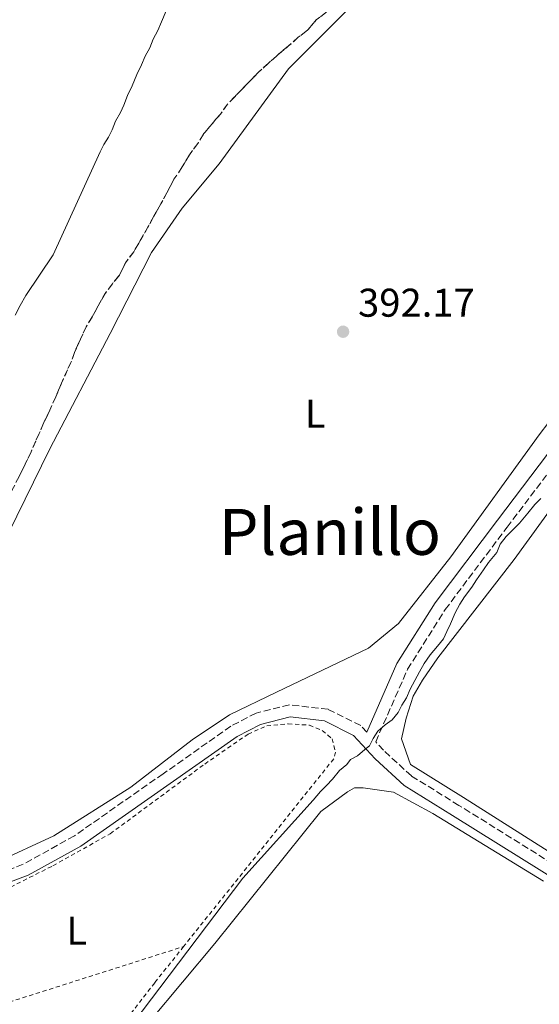
# Model space of a CAD drawing. Units: metres. Extents: x 638523 to 641986, y 4711307 to 4713688.
# Drawn here: x 640190 to 640319, y 4712907 to 4713154 of the extents above; entities that cross this region are included whole.
import ezdxf
from ezdxf.enums import TextEntityAlignment as Align

# ---------------------------------------------------------------- set-up
doc = ezdxf.new("R2010")
doc.units = ezdxf.units.M
doc.header["$MEASUREMENT"] = 0
for name, pattern in [('DGN Style 1', [1.045693, 0.00174, -1.043953]), ('DGN Style 2', [1.739922, 1.043953, -0.695969]), ('DGN Style 3', [2.435891, 1.739922, -0.695969])]:
    doc.linetypes.add(name, pattern=pattern)
for name, color, linetype, lineweight in [('Camino', 7, 'DGN Style 3', 0), ('Cauce permanente no visto', 142, 'DGN Style 1', 13), ('Cota de punto acotado terreno', 7, 'Continuous', 0), ('Curva de nivel intermedia', 30, 'Continuous', 0), ('Etiqueta de uso rústico', 92, 'Continuous', 0), ('Línea de cambio de uso (parcela vista)', 92, 'Continuous', 0), ('Margen derecho', 7, 'Continuous', 0), ('Punto acotado terreno (símbolo)', 7, 'Continuous', 0), ('Tela metálica o alambrada', 7, 'DGN Style 2', 0), ('Texto de Área (paraje) menor', 7, 'Continuous', 0), ('Zona arbolada', 92, 'DGN Style 3', 0)]:
    doc.layers.add(name, color=color, linetype=linetype, lineweight=lineweight)
doc.styles.add('Style-Arial', font='arial.ttf')

# ---------------------------------------------------------------- blocks, each defined once
blk = doc.blocks.new('5PATER')
at = {"layer": 'Cauce permanente no visto', "linetype": 'Continuous', "lineweight": 0}
h = blk.add_hatch(color=51, dxfattribs=at)
edge = h.paths.add_edge_path()
edge.add_ellipse((0, 0), major_axis=(-0.11, -0.111), ratio=0.999422, start_angle=0, end_angle=360)

msp = doc.modelspace()

# ---------------------------------------------------------------- linework, layer by layer
at = {"layer": 'Camino', "color": 7, "linetype": 'DGN Style 3', "lineweight": 0}
for points in [[(640429.68, 4712866.9, 399.44), (640413.62, 4712879.46, 399.19), (640402.49, 4712889.34, 398.71), (640379.62, 4712905.78, 398.95), (640333.14, 4712936.08, 398.46), (640299.31, 4712957.14, 397.98), (640287.45, 4712964.48, 396.76), (640280.49, 4712970.91, 395.79), (640278.53, 4712973.02, 395.77), (640286.49, 4712991.15, 394.57), (640295.89, 4713006.07, 393.35), (640311.34, 4713026.65, 393.6), (640336.36, 4713059.61, 393.84), (640354.56, 4713083.99, 394.57), (640366.16, 4713102.49, 394.33), (640375.34, 4713117.23, 393.6), (640387.35, 4713135.51, 393.6)], [(640276.32, 4712975.4, 395.69), (640274.77, 4712977.07, 394.81), (640266.63, 4712981.14, 393.84), (640256.95, 4712982.27, 393.11), (640248.64, 4712980.2, 393.11), (640242.35, 4712976.93, 393.11), (640225.43, 4712965.05, 392.62), (640203.23, 4712949.51, 392.87), (640190.43, 4712942.41, 392.62), (640177.93, 4712937.71, 392.87), (640167.31, 4712935.4, 392.38), (640159.93, 4712932.5, 392.38), (640151.05, 4712928.65, 392.38), (640141.18, 4712922.89, 392.38), (640130.25, 4712912.54, 392.38), (640118.54, 4712900.74, 392.38)]]:
    msp.add_polyline3d(points, dxfattribs=at)
at = {"layer": 'Curva de nivel intermedia', "color": 30, "linetype": 'Continuous', "lineweight": 0, "flags": 128}
for points, elevation in [([(640226.17, 4713155.71), (640225, 4713152.95), (640224.12, 4713150.81), (640222.94, 4713148.66), (640222.06, 4713146.51), (640220.88, 4713144.36), (640220, 4713142.22), (640218.82, 4713139.77), (640217.65, 4713137.01), (640216.47, 4713134.56), (640215.6, 4713132.11), (640214.72, 4713130.27), (640213.54, 4713128.12), (640212.66, 4713125.98), (640211.78, 4713124.14), (640210.59, 4713122.29), (640209.71, 4713120.45), (640197.96, 4713094.7), (640191.12, 4713084.55), (640189.64, 4713082.09), (640188.46, 4713079.64)], 390), ([(640319.8, 4713033.87), (640318.31, 4713032.33), (640316.52, 4713030.17), (640314.43, 4713027.7), (640312.93, 4713026.15), (640311.14, 4713024.3), (640309.65, 4713022.45), (640308.77, 4713020.31), (640306.68, 4713017.84), (640305.49, 4713015.99), (640303.71, 4713013.53), (640302.52, 4713011.69), (640300.73, 4713009.22), (640299.55, 4713007.38), (640298.36, 4713005.23), (640297.19, 4713002.47), (640296.31, 4713000.63), (640295.43, 4712998.79), (640293.94, 4712996.94), (640292.15, 4712994.78), (640290.66, 4712992.63), (640289.48, 4712990.48), (640288.3, 4712988.33), (640287.11, 4712986.18), (640286.24, 4712984.04), (640285.05, 4712982.19)], 395), ([(640285.05, 4712982.19), (640284.17, 4712980.35), (640282.67, 4712978.5), (640280.87, 4712977.26), (640279.07, 4712975.71), (640277.88, 4712973.86), (640277, 4712972.02), (640275.8, 4712971.09), (640274, 4712969.54), (640272.19, 4712968.6), (640271.29, 4712967.37), (640269.49, 4712965.82), (640267.7, 4712963.66), (640266.21, 4712962.11), (640264.71, 4712960.57), (640262.92, 4712958.41), (640245.29, 4712938.95), (640215.5, 4712899.53)], 395)]:
    msp.add_lwpolyline(points, dxfattribs=dict(at, elevation=elevation))
at = {"layer": 'Línea de cambio de uso (parcela vista)', "color": 92, "linetype": 'Continuous', "lineweight": 0}
for points in [[(640158.87, 4712968.84, 392.29), (640162.95, 4712975.4, 392.37), (640178.53, 4713008.52, 392.13), (640197.09, 4713046.24, 392.61), (640212.14, 4713075.08, 392.13), (640222.46, 4713095.33, 392.13), (640230.19, 4713106.41, 392.13), (640239.44, 4713117.51, 392.61), (640256.7, 4713141.22, 392.61), (640277.65, 4713162.25, 392.61), (640296.14, 4713185.06, 392.61), (640319.17, 4713209.78, 392.61), (640321.84, 4713214.08, 392.37), (640323.32, 4713216.23, 392.37), (640324.51, 4713218.08, 392.37), (640325.08, 4713220.22, 392.37), (640325.05, 4713222.35, 392.37), (640325.17, 4713223.32, 392.37)], [(640370.52, 4713127.41, 393.29), (640367.47, 4713120.81, 393.1), (640336.32, 4713071.93, 392.86), (640319.34, 4713049.75, 392.86), (640297.32, 4713019.27, 393.1), (640284.2, 4713002.63, 392.86), (640276.7, 4712996.42, 393.1), (640253.75, 4712985.4, 392.86), (640241.98, 4712979.73, 392.37), (640232.65, 4712973.49, 392.61), (640217.33, 4712961.68, 392.86), (640198.05, 4712949.51, 392.13), (640183.56, 4712942.88, 392.13), (640169.64, 4712938.09, 392.13), (640167.81, 4712938.06, 392.13), (640164.76, 4712938.62, 392.13), (640160.18, 4712940.07, 392.13), (640154.95, 4712943.63, 392.13), (640152.14, 4712947.85, 392.13), (640152.1, 4712948.02, 392.13)], [(640346.18, 4713064.18, 397.72), (640313.15, 4713018.61, 397.97), (640294.08, 4712993.97, 397.72), (640290.21, 4712988.43, 397.72), (640287.85, 4712984.43, 397.72), (640286.11, 4712978.93, 397.72), (640284.98, 4712973.74, 397.72), (640287.21, 4712967.38, 397.97), (640300.43, 4712959.08, 397.97), (640347.77, 4712929.12, 398.45)], [(640352.33, 4712775.96, 398.07), (640287.02, 4712807.15, 398.07), (640245.02, 4712826.85, 398.56), (640205.52, 4712842.64, 395.64), (640174.56, 4712856.43, 393.2), (640174.23, 4712858.25, 393.2), (640175.42, 4712860.1, 393.45), (640181.44, 4712863.54, 393.2), (640196.17, 4712874.74, 395.15), (640214.12, 4712893.59, 395.64), (640238.29, 4712922.58, 398.07), (640264.83, 4712955.56, 398.31), (640271.44, 4712960.54, 398.31), (640273.25, 4712961.48, 398.31), (640275.38, 4712961.52, 398.31), (640283.01, 4712960.42, 398.31), (640292.83, 4712955.11, 398.31), (640320.49, 4712938.21, 398.56)]]:
    msp.add_polyline3d(points, dxfattribs=at)
at = {"layer": 'Margen derecho', "color": 7, "linetype": 'Continuous', "lineweight": 0}
for points in [[(640276.32, 4712975.4, 395.69), (640283.83, 4712992.55, 394.57), (640293.41, 4713007.77, 393.35), (640308.94, 4713028.45, 393.6), (640333.96, 4713061.41, 393.84), (640352.08, 4713085.69, 394.57), (640363.62, 4713104.09, 394.33), (640372.82, 4713118.85, 393.6), (640384.78, 4713137.58, 393.6)], [(640331.52, 4712933.54, 398.46), (640297.73, 4712954.6, 397.98), (640285.63, 4712962.08, 396.76), (640278.37, 4712968.79, 395.79), (640272.95, 4712974.63, 394.81), (640265.75, 4712978.22, 393.84), (640257.15, 4712979.23, 393.11), (640249.7, 4712977.38, 393.11), (640243.91, 4712974.37, 393.11), (640227.15, 4712962.59, 392.62), (640204.83, 4712946.97, 392.87), (640191.69, 4712939.67, 392.62), (640178.79, 4712934.83, 392.87), (640168.19, 4712932.52, 392.38), (640161.07, 4712929.72, 392.38), (640152.41, 4712925.97, 392.38), (640143, 4712920.47, 392.38), (640132.35, 4712910.4, 392.38), (640120.72, 4712898.68, 392.38)]]:
    msp.add_polyline3d(points, dxfattribs=at)
at = {"layer": 'Tela metálica o alambrada', "color": 7, "linetype": 'DGN Style 2', "lineweight": 0, "extrusion": (0.003441, 0.001096, 0.999993), "elevation": 7762.45, "flags": 128}
msp.add_lwpolyline([(640130.42, 4712885.92), (640225.39, 4712916.17)], dxfattribs=at)
at = {"layer": 'Tela metálica o alambrada', "color": 7, "linetype": 'DGN Style 2', "lineweight": 0}
for points in [[(640167.31, 4712931.82, 394.2), (640180.51, 4712934.01, 393.59), (640187.31, 4712936.71, 393.34), (640197.87, 4712942.05, 392.98), (640212.19, 4712950.04, 392.49), (640235.79, 4712967.47, 392.49), (640246.62, 4712974.94, 392.49), (640251.31, 4712977, 392.49), (640256.62, 4712977.54, 392.49), (640261.95, 4712977.17, 392.74), (640265.17, 4712975.85, 393.1), (640267.64, 4712973.76, 393.71), (640268.45, 4712970.43, 393.71), (640268.02, 4712968.75, 393.71), (640230.53, 4712921.85, 393.2)], [(640230.53, 4712921.85, 393.2), (640223.3, 4712912.8, 393.1), (640204.52, 4712888.61, 392.13), (640192.1, 4712875.94, 392.13), (640182.94, 4712868.94, 392.13), (640173.58, 4712864.53, 392.13), (640160.1, 4712860.81, 392.25), (640146.88, 4712859.69, 392.25), (640129.35, 4712861.68, 392.01), (640107.98, 4712866.36, 392.01), (640093.63, 4712873.42, 392.13)]]:
    msp.add_polyline3d(points, dxfattribs=at)
at = {"layer": 'Zona arbolada', "color": 92, "linetype": 'DGN Style 3', "lineweight": 0, "elevation": 401.32, "flags": 128}
msp.add_lwpolyline([(640325.17, 4713223.32), (640324.9, 4713223.19), (640322.79, 4713221.94), (640321.3, 4713220.39), (640319.5, 4713218.84), (640317.71, 4713216.69), (640315.61, 4713214.52), (640313.83, 4713212.06), (640311.74, 4713209.59), (640309.65, 4713207.12), (640307.85, 4713205.27), (640305.76, 4713202.8), (640303.97, 4713200.64), (640302.49, 4713198.49), (640300.7, 4713196.02), (640299.52, 4713193.88), (640298.03, 4713191.72), (640296.25, 4713189.26), (640294.76, 4713187.41), (640292.96, 4713185.55), (640291.16, 4713184), (640286.41, 4713176.63), (640277.46, 4713165.83), (640275.37, 4713163.67), (640272.96, 4713161.8), (640270.56, 4713159.63), (640268.47, 4713157.47), (640266.07, 4713155.3), (640263.67, 4713153.44), (640261.58, 4713150.97), (640259.17, 4713149.1), (640256.77, 4713146.94), (640254.07, 4713144.76), (640251.67, 4713142.59), (640249.27, 4713140.42), (640247.48, 4713138.57), (640245.38, 4713136.41), (640243.29, 4713134.24), (640241.49, 4713132.39), (640239.71, 4713129.93), (640237.62, 4713127.46), (640235.53, 4713124.99), (640234.05, 4713122.53), (640231.96, 4713119.76), (640230.19, 4713116.69), (640228.11, 4713113.61), (640226.34, 4713110.24), (640224.86, 4713107.47), (640223.09, 4713104.4), (640221.61, 4713101.64), (640219.83, 4713098.57), (640218.06, 4713095.5), (640215.97, 4713092.73), (640214.5, 4713089.66), (640212.71, 4713087.5), (640210.93, 4713085.04), (640209.15, 4713081.97), (640207.68, 4713079.2), (640206.19, 4713076.75), (640204.72, 4713073.68), (640203.26, 4713070.31), (640202.38, 4713067.86), (640201.5, 4713066.02), (640200.03, 4713062.65), (640198.57, 4713059.28), (640197.1, 4713055.91), (640195.63, 4713052.84), (640194.46, 4713050.09), (640193.58, 4713048.25), (640192.4, 4713045.49), (640190.93, 4713042.42), (640189.46, 4713039.36), (640187.98, 4713036.59), (640186.51, 4713033.53), (640185.04, 4713030.46), (640183.87, 4713027.7), (640182.99, 4713025.86), (640182.42, 4713023.42), (640180.94, 4713020.66), (640179.76, 4713018.21), (640178.29, 4713015.44), (640176.82, 4713012.38)], dxfattribs=at)
at = {"layer": 'Zona arbolada', "color": 92, "linetype": 'DGN Style 3', "lineweight": 0}
msp.add_polyline3d([(640266.07, 4713155.3, 401.32), (640263.67, 4713153.44, 401.32), (640261.58, 4713150.97, 401.32), (640259.17, 4713149.1, 401.32), (640256.77, 4713146.94, 401.32), (640254.07, 4713144.76, 401.32), (640251.67, 4713142.59, 401.32), (640249.27, 4713140.42, 401.32), (640247.48, 4713138.57, 401.32), (640245.38, 4713136.41, 401.32), (640243.29, 4713134.24, 401.32), (640241.49, 4713132.39, 401.32), (640239.71, 4713129.93, 401.32), (640237.62, 4713127.46, 401.32), (640235.53, 4713124.99, 401.32), (640234.05, 4713122.53, 401.32), (640231.96, 4713119.76, 401.32), (640230.19, 4713116.69, 401.32), (640228.11, 4713113.61, 401.32), (640226.34, 4713110.24, 401.32), (640224.86, 4713107.47, 401.32), (640223.09, 4713104.4, 401.32), (640221.61, 4713101.64, 401.32), (640219.83, 4713098.57, 401.32), (640218.06, 4713095.5, 401.32), (640215.97, 4713092.73, 401.32), (640214.5, 4713089.66, 401.32), (640212.71, 4713087.5, 401.32), (640210.93, 4713085.04, 401.32), (640209.15, 4713081.97, 401.32), (640207.68, 4713079.2, 401.32), (640206.19, 4713076.75, 401.32), (640204.72, 4713073.68, 401.32), (640203.26, 4713070.31, 401.32), (640202.38, 4713067.86, 401.32), (640201.5, 4713066.02, 401.32), (640200.03, 4713062.65, 401.32), (640198.57, 4713059.28, 401.32), (640197.1, 4713055.91, 401.32), (640195.63, 4713052.84, 401.32), (640194.46, 4713050.09, 401.32), (640193.58, 4713048.25, 401.32), (640192.4, 4713045.49, 401.32), (640190.93, 4713042.42, 401.32), (640189.46, 4713039.36, 401.32)], dxfattribs=at)

# ---------------------------------------------------------------- block references
at = {"layer": 'Punto acotado terreno (símbolo)', "color": 7, "linetype": 'Continuous', "lineweight": 0, "xscale": 10, "yscale": 10, "zscale": 10}
msp.add_blockref('5PATER', (640270.37, 4713075.52, 392.17), dxfattribs=at)

# ---------------------------------------------------------------- texts
at = {"layer": 'Cota de punto acotado terreno', "color": 7, "linetype": 'Continuous', "lineweight": 0, "style": 'Style-Arial'}
msp.add_text('392.17', height=7, dxfattribs=at).set_placement((640274.12, 4713079.27, 392.17))
at = {"layer": 'Etiqueta de uso rústico', "color": 92, "linetype": 'Continuous', "lineweight": 0, "style": 'Style-Arial'}
for p in [(640263.41, 4713055.02, 392.34), (640203.82, 4712925.81, 393.55)]:
    msp.add_text('L', height=7, dxfattribs=at).set_placement(p, align=Align.MIDDLE_CENTER)
at = {"layer": 'Texto de Área (paraje) menor', "color": 7, "linetype": 'Continuous', "lineweight": 0, "style": 'Style-Arial'}
msp.add_text('Planillo', height=11.5, dxfattribs=at).set_placement((640267.08, 4713025.49, 392.6), align=Align.MIDDLE_CENTER)

doc.saveas('drawing.dxf')
